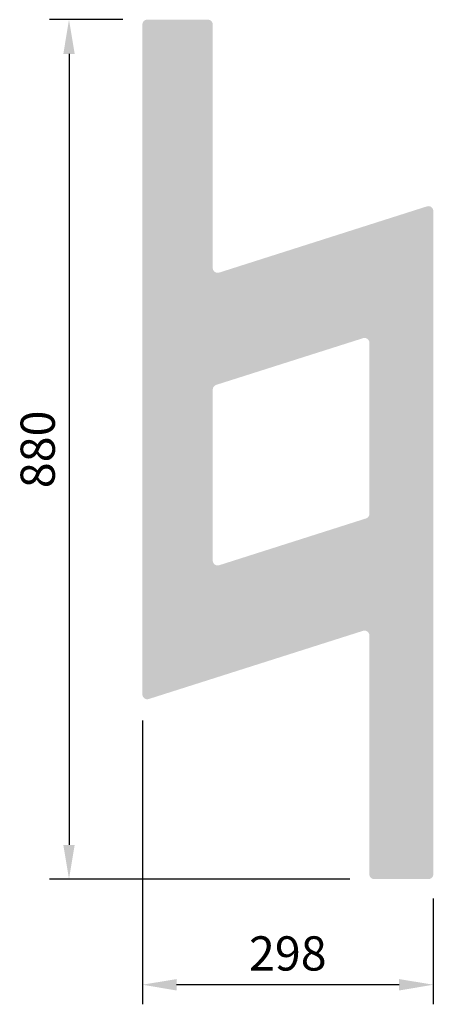
# Model space of a CAD drawing. Extents: x 36703 to 37127, y 22417 to 23425.
import ezdxf

# ---------------------------------------------------------------- set-up
doc = ezdxf.new("R2010")
doc.units = 0
doc.header["$LTSCALE"] = 8
doc.header["$PDMODE"] = 3
doc.header["$PDSIZE"] = 3
doc.layers.get('DEFPOINTS').update_dxf_attribs({"linetype": 'CONTINUOUS'})
doc.layers.add('DIM', color=1, linetype='CONTINUOUS')
doc.layers.add('SKR', color=7, linetype='CONTINUOUS')
doc.styles.add('ROMANS-LODRET', font='ROMANS.shx')
doc.dimstyles.new('1-035-10000', dxfattribs={"dimscale": 10, "dimtxt": 3.5, "dimasz": 3.5, "dimexe": 2, "dimexo": 2, "dimgap": 1, "dimtad": 1, "dimdec": 1, "dimdsep": 46, "dimtxsty": 'ROMANS-LODRET', "dimcen": 2.5, "dimclrd": 7, "dimclre": 7, "dimclrt": 7, "dimadec": 0, "dimazin": 0, "dimtfac": 0.7071, "dimtdec": 1, "dimtmove": 0, "dimatfit": 3, "dimfxl": 2, "dimtzin": 0, "dimarcsym": 0})

# ---------------------------------------------------------------- blocks, each defined once
blk = doc.blocks.new('*D27')
at = {"layer": 'DEFPOINTS', "color": 0, "transparency": 16777216}
for p in [(36829, 23425.1), (36753.9, 22545.5), (37061.3, 22545.5)]:
    blk.add_point(p, dxfattribs=at)
at = {"layer": 'DIM', "color": 7, "lineweight": -2, "transparency": 16777216}
for p, q in [((36809, 23425.1), (36733.9, 23425.1)), ((36753.9, 23390.1), (36753.9, 22580.5)), ((37041.3, 22545.5), (36733.9, 22545.5))]:
    blk.add_line(p, q, dxfattribs=at)
at = {"layer": 'DIM', "color": 7, "transparency": 16777216}
for points in [[(36748.1, 23390.1), (36759.7, 23390.1), (36753.9, 23425.1)], [(36748.1, 22580.5), (36759.7, 22580.5), (36753.9, 22545.5)]]:
    blk.add_solid(points, dxfattribs=at)
at = {"layer": 'DIM', "color": 7, "transparency": 16777216, "insert": (36726.4, 22985.3), "char_height": 35, "attachment_point": 5, "rotation": 90, "style": 'ROMANS-LODRET'}
blk.add_mtext('880', dxfattribs=at)
blk = doc.blocks.new('*D28')
at = {"layer": 'DEFPOINTS', "color": 0, "transparency": 16777216}
for p in [(36829, 22727.7), (37126.7, 22545.5), (36829, 22437.4)]:
    blk.add_point(p, dxfattribs=at)
at = {"layer": 'DIM', "color": 7, "lineweight": -2, "transparency": 16777216}
for p, q in [((36829, 22707.7), (36829, 22417.4)), ((37126.7, 22525.5), (37126.7, 22417.4)), ((37091.7, 22437.4), (36864, 22437.4))]:
    blk.add_line(p, q, dxfattribs=at)
at = {"layer": 'DIM', "color": 7, "transparency": 16777216}
for points in [[(36864, 22443.2), (36864, 22431.5), (36829, 22437.4)], [(37091.7, 22443.2), (37091.7, 22431.5), (37126.7, 22437.4)]]:
    blk.add_solid(points, dxfattribs=at)
at = {"layer": 'DIM', "color": 7, "transparency": 16777216, "insert": (36977.8, 22464.9), "char_height": 35, "attachment_point": 5, "style": 'ROMANS-LODRET'}
blk.add_mtext('298', dxfattribs=at)

msp = doc.modelspace()

# ---------------------------------------------------------------- hatches: boundary and pattern name
at = {"layer": 'SKR'}
h = msp.add_hatch(color=256, dxfattribs=at)
h.dxf.hatch_style = 1
h.paths.add_polyline_path([(37126.7, 23229.2, 0.507682), (37120.2, 23234), (36907.5, 23166.2, -0.507682), (36901, 23171), (36901, 23420.1, 0.414214), (36896, 23425.1), (36834, 23425.1, 0.414214), (36829, 23420.1), (36829, 22734.6, 0.507682), (36835.5, 22729.8), (37054.8, 22799.6, -0.507682), (37061.3, 22794.9), (37061.3, 22550.5, 0.414214), (37066.3, 22545.5), (37121.7, 22545.5, 0.414214), (37126.7, 22550.5)])
h.paths.add_polyline_path([(36904.5, 23051.3), (37054.8, 23099.1, -0.507682), (37061.3, 23094.4), (37061.3, 22919.4, -0.326539), (37057.8, 22914.6), (36907.5, 22866.7, -0.507682), (36901, 22871.5), (36901, 23046.5, -0.326539)], flags=16)

# ---------------------------------------------------------------- dimensions: what is measured, and where the dimension line sits
at = {"layer": 'DIM'}
dim = msp.add_linear_dim(base=(36753.9, 22545.5), p1=(36829, 23425.1), p2=(37061.3, 22545.5), angle=90, dimstyle='1-035-10000', override={"dimdec": 0}, dxfattribs=at)
dim.commit()
dim.dimension.update_dxf_attribs({"geometry": '*D27', "text_midpoint": (36726.4, 22985.3)})
dim = msp.add_linear_dim(base=(36829, 22437.4), p1=(37126.7, 22545.5), p2=(36829, 22727.7), dimstyle='1-035-10000', override={"dimdec": 0}, dxfattribs=at)
dim.commit()
dim.dimension.update_dxf_attribs({"geometry": '*D28', "text_midpoint": (36977.8, 22464.9)})

doc.saveas('drawing.dxf')
